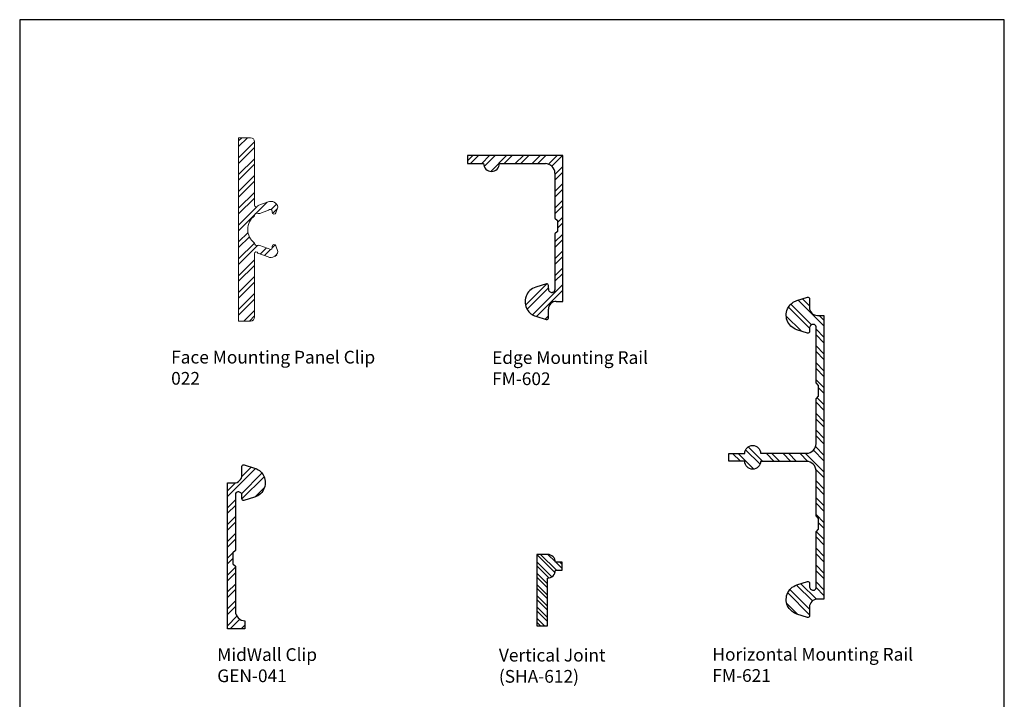
# Model space of a CAD drawing. Units: inches. Extents: x 7 to 136, y 6 to 20.
# Drawn here: x 119 to 127, y 11 to 16 of the extents above; entities that cross this region are included whole.
import ezdxf
from ezdxf.enums import TextEntityAlignment as Align

# ---------------------------------------------------------------- set-up
doc = ezdxf.new("R2010")
doc.units = ezdxf.units.IN
doc.header["$MEASUREMENT"] = 0
doc.layers.add('Dimensions', color=6, linetype='Continuous')
doc.styles.get("Standard").update_dxf_attribs({"font": 'arial.ttf'})
pattern_1 = [(45, (0, 0), (-0.06629126073623884, 0.06629126073623884), []), (45, (0.04419417375, 0), (-0.06629126073623884, 0.06629126073623884), [])]

# ---------------------------------------------------------------- blocks, each defined once
blk = doc.blocks.new('Title Block')
at = {"color": 2, "lineweight": 30}
for p, q in [((-1.740779254807023, 2.463770931402811), (-1.740779254807025, -7.919537212681988)), ((6.009220745192977, 2.463770931402809), (-1.740779254807023, 2.463770931402811)), ((6.009220745192974, -7.919537212681988), (6.009220745192977, 2.463770931402809))]:
    blk.add_line(p, q, dxfattribs=at)
at = {"color": 2}
for tag, p in [('TITLE', (-1.301685320782425, -7.276787317547466)), ('DETAILTYPE', (1.95189136187728, -7.355344930277675)), ('DATE', (3.551599235059768, -7.351856699590105)), ('SYSTEM', (-1.071441622365583, -7.855965462351399)), ('SCALE', (1.95189136187728, -7.855344930277674))]:
    blk.add_attdef(tag, p, '', height=0.1875, dxfattribs=at)
blk.add_attdef('DETAIL#', text='', height=0.1875, dxfattribs=at).set_placement((0.6048435533944954, -7.755897915172039), align=Align.MIDDLE_CENTER)
blk = doc.blocks.new('FM-022')
h = blk.add_hatch()
h.set_pattern_fill('ANSI32', color=8, scale=0.25)
h.set_pattern_definition(pattern_1)
edge = h.paths.add_edge_path(flags=0)
edge.add_arc((40.13705517083799, -3.799276046415867), 0.02000000000000396, 249.9999999999755, 359.9999999999873)
edge.add_arc((40.13705517083799, -3.799276046415871), 0.01999999999999602, -110.0000000000071, 0, ccw=False)
edge = h.paths.add_edge_path(flags=17)
edge.add_arc((40.13705517083799, -3.799276046415867), 0.02000000000000396, 249.9999999999755, 359.9999999999873)
edge.add_line((40.13021476797147, -3.818069898831588), (39.94122970003754, -3.749284959382861))
edge.add_arc((39.93267919645439, -3.77277727490251), 0.02500000000000149, 69.99999999999427, 199.2988081895589)
edge.add_line((39.90908400079404, -3.781039643918079), (39.92500090479928, -3.826494217975828))
edge.add_arc((39.93915802219549, -3.821536796566487), 0.0149999999999948, 199.2988081895641, 359.9999999999966)
edge.add_line((39.95415802219549, -3.821536796566487), (39.95415802219549, -3.812658925965149))
edge.add_arc((39.9691580221955, -3.812658925965149), 0.01500000000000767, 70.00000000002012, 179.9999999999983, ccw=False)
edge.add_line((39.97428832434538, -3.79856353665336), (40.12561344243681, -3.85364137533546))
edge.add_arc((40.13245384530332, -3.834847522919728), 0.02000000000001162, 250.0000000000268, 276.6055364219858)
edge.add_arc((40.13705517083798, -3.87458198910873), 0.019999999999997, -1.3073986337985843e-12, 96.60553642195049, ccw=False)
edge.add_line((40.15705517083799, -3.87458198910873), (40.15705517083799, -4.037450962086474))
edge.add_arc((40.13705517083798, -4.037450962086472), 0.02000000000000313, 263.39446357803087, 359.9999999999924, ccw=False)
edge.add_arc((40.13245384530332, -4.077185428275446), 0.0199999999999815, 83.39446357802386, 109.9999999999837)
edge.add_line((40.12561344243682, -4.058391575859744), (39.97428832434537, -4.113469414541845))
edge.add_arc((39.9691580221955, -4.099374025230056), 0.01499999999999871, 180.0000000000034, 289.9999999999799, ccw=False)
edge.add_line((39.95415802219549, -4.099374025230057), (39.95415802219549, -4.090496154628719))
edge.add_arc((39.93915802219549, -4.090496154628719), 0.01500000000000767, 0, 160.7011918104328)
edge.add_line((39.92500090479928, -4.085538733219376), (39.90908400079404, -4.130993307277126))
edge.add_arc((39.93267919645439, -4.139255676292694), 0.02499999999999794, 160.701191810442, 290.0000000000047)
edge.add_line((39.94122970003754, -4.162747991812344), (40.13021476797147, -4.093963052363615))
edge.add_arc((40.13705517083799, -4.112756904779335), 0.02000000000000479, 5.115907697472721e-12, 110.00000000002359, ccw=False)
edge.add_line((40.15705517083799, -4.112756904779333), (40.15705517083799, -4.392191070961056))
edge.add_line((40.15705517083799, -4.392191070961056), (40.15705517083799, -4.627358279423726))
edge.add_arc((40.18805517083799, -4.627358279423722), 0.03100000000000591, 180.0000000000066, 270)
edge.add_line((40.18805517083799, -4.658358279423726), (40.21955517083799, -4.658358279423727))
edge.add_line((40.21955517083799, -4.658358279423727), (40.21955517083799, -3.85949673770595))
edge.add_line((40.21955517083799, -3.85949673770595), (40.21955517083799, -3.246395267086157))
edge.add_line((40.21955517083799, -3.246395267086157), (40.18805517083799, -3.246395267086157))
edge.add_arc((40.188055170838, -3.277395267086161), 0.03100000000000591, 90.00000000001316, 179.9999999999943)
edge.add_line((40.15705517083799, -3.799276046415871), (40.15705517083799, -3.277395267086157))
edge = h.paths.add_edge_path(flags=17)
edge.add_line((40.15705517083799, -3.799276046415871), (40.15705517083799, -3.277395267086157))
edge.add_arc((40.188055170838, -3.277395267086161), 0.03100000000000591, 90.00000000001316, 179.9999999999943)
edge.add_line((40.18805517083799, -3.246395267086157), (40.21955517083799, -3.246395267086157))
edge.add_line((40.21955517083799, -3.246395267086157), (40.21955517083799, -3.85949673770595))
edge.add_line((40.21955517083799, -3.85949673770595), (40.21955517083799, -4.658358279423727))
edge.add_line((40.18805517083799, -4.658358279423726), (40.21955517083799, -4.658358279423727))
edge.add_arc((40.18805517083799, -4.627358279423722), 0.03100000000000591, 180.0000000000066, 270)
edge.add_line((40.15705517083799, -4.392191070961056), (40.15705517083799, -4.627358279423726))
edge.add_line((40.15705517083799, -4.112756904779333), (40.15705517083799, -4.392191070961056))
edge.add_arc((40.13705517083799, -4.112756904779335), 0.02000000000000479, 5.088887490342639e-12, 110.0000000000237)
edge.add_line((39.94122970003754, -4.162747991812344), (40.13021476797147, -4.093963052363615))
edge.add_arc((39.93267919645439, -4.139255676292694), 0.02499999999999794, 160.701191810442, 290.0000000000047)
edge.add_line((39.92500090479928, -4.085538733219376), (39.90908400079404, -4.130993307277126))
edge.add_arc((39.93915802219549, -4.090496154628719), 0.01500000000000767, 0, 160.7011918104328)
edge.add_line((39.95415802219549, -4.099374025230057), (39.95415802219549, -4.090496154628719))
edge.add_arc((39.9691580221955, -4.099374025230056), 0.01499999999999871, 180.0000000000034, 289.9999999999799)
edge.add_line((40.12561344243682, -4.058391575859744), (39.97428832434537, -4.113469414541845))
edge.add_arc((40.13245384530332, -4.077185428275446), 0.0199999999999815, 83.39446357802386, 109.9999999999837)
edge.add_arc((40.13705517083798, -4.037450962086472), 0.02000000000000313, 263.3944635780309, 359.9999999999923)
edge.add_line((40.15705517083799, -3.87458198910873), (40.15705517083799, -4.037450962086474))
edge.add_arc((40.13705517083798, -3.87458198910873), 0.019999999999997, 359.9999999999987, 456.6055364219505)
edge.add_arc((40.13245384530332, -3.834847522919728), 0.02000000000001162, 250.0000000000268, 276.6055364219858)
edge.add_line((39.97428832434538, -3.79856353665336), (40.12561344243681, -3.85364137533546))
edge.add_arc((39.9691580221955, -3.812658925965149), 0.01500000000000767, 70.00000000002012, 179.9999999999983)
edge.add_line((39.95415802219549, -3.821536796566487), (39.95415802219549, -3.812658925965149))
edge.add_arc((39.93915802219549, -3.821536796566487), 0.0149999999999948, 199.2988081895641, 359.9999999999966)
edge.add_line((39.90908400079404, -3.781039643918079), (39.92500090479928, -3.826494217975828))
edge.add_arc((39.93267919645439, -3.77277727490251), 0.02500000000000149, 69.99999999999427, 199.2988081895589)
edge.add_line((40.13021476797147, -3.818069898831588), (39.94122970003754, -3.749284959382861))
edge.add_arc((40.13705517083799, -3.799276046415871), 0.01999999999999602, 249.9999999999929, 360)
h = blk.add_hatch()
h.set_pattern_fill('ANSI32', color=8, scale=0.25)
h.set_pattern_definition([(45, (0, 0.03002266170985735), (-0.06629126073623882, 0.06629126073623884), []), (45, (0.04419417375000023, 0.03002266170985735), (-0.06629126073623882, 0.06629126073623884), [])])
h.paths.add_polyline_path([(40.21955517083799, -3.548229583795774), (40.21955517083799, -3.2163726053763), (40.12555517083799, -3.2163726053763, 0.4142135623730951), (40.09455517083799, -3.2473726053763), (40.09455517083799, -3.745768614582505, -0.9362513059832298), (40.06777441256575, -3.750330618877148), (39.98768845891905, -3.721181715566925, 0.4819113069484882), (39.91048385079316, -3.762388611630652), (39.92640075479839, -3.807843185688403, 0.8443267697308094), (39.95555787219461, -3.80288576427906), (39.95555787219461, -3.794007893677722, -0.3241152906426417), (39.96588110831817, -3.779755599839745), (40.05311344243682, -3.811505572924497, 0.1826758136816023), (40.06725450807065, -3.811331611033638, -0.5284096581977085), (40.09455517083799, -3.829951501558497, -0.4994837045580514), (40.09455517083799, -4.044779385061863, -0.5284096581977165), (40.06725450807065, -4.063399275586723, 0.1826758136816076), (40.05311344243682, -4.063225313695865), (39.9833016790626, -4.088634717565717, -0.7546956959934007), (39.95555787219461, -4.080722992942629), (39.95555787219461, -4.071845122341291, 0.8443267697308139), (39.92640075479839, -4.066887700931948), (39.91048385079316, -4.112342274989699, 0.4819113069476392), (39.9876884589189, -4.153549171053488), (40.06777441256575, -4.124400267743213, -0.9362513059832467), (40.09455517083799, -4.128962272037857), (40.09455517083799, -4.627358281244051, 0.414213562373095), (40.12555517083799, -4.658358281244051), (40.21955517083799, -4.658358281244052)])
at = {"layer": 'Dimensions', "color": 3, "lineweight": 15}
for p, q in [((40.09455517083799, -3.745768614601003), (40.09455517083799, -3.2473726053763)), ((40.12555517083799, -3.2163726053763), (40.21955517083799, -3.2163726053763)), ((40.21955517083799, -3.829474075996092), (40.21955517083799, -3.2163726053763)), ((40.21955517083799, -4.658358281244052), (40.21955517083799, -3.548229583795774)), ((39.91048385079316, -3.762388611630652), (39.9264007547984, -3.807843185688402)), ((39.95555787219461, -3.794007893677722), (39.95555787219461, -3.80288576427906)), ((40.05311344243682, -3.811505572924498), (39.96588110831815, -3.779755599839738)), ((40.06777441256789, -3.750330618877927), (39.98768845893394, -3.721181715572345)), ((39.91048385079316, -4.112342274989699), (39.9264007547984, -4.06688770093195)), ((39.95555787219461, -4.08072299294263), (39.95555787219461, -4.071845122341291)), ((40.05311344243682, -4.063225313695864), (39.98330167906261, -4.088634717565711)), ((40.06777441256789, -4.124400267742435), (39.9876884589338, -4.153549171048065)), ((40.09455517083799, -4.128962272019359), (40.09455517083799, -4.627358281244051)), ((40.12555517083799, -4.658358281244052), (40.21955517083799, -4.658358281244052))]:
    blk.add_line(p, q, dxfattribs=at)
for centre, radius, start, end in [((40.12555517083799, -3.2473726053763), 0.031, 90, 180), ((39.96549844253026, -3.772534973930848), 0.05594241657210066, 66.6305701230912, 169.5503416168541), ((39.97055787219461, -3.794007893677722), 0.015, 108.1667911340664, 180), ((40.08101443033062, -3.747166936382141), 0.01361274980829777, 193.4387548492986, 5.895906970703144), ((39.94055787219461, -3.80288576427906), 0.015, 199.2988081895589, 0), ((40.05995384530333, -3.792711720508779), 0.02, 250.0000000000091, 291.4096221092642), ((40.07455517083798, -3.829951501558499), 0.02, 0, 111.4096221092739), ((40.01385595655506, -3.937365443310179), 0.1343507278302438, 306.9172378994631, 53.08276210053687), ((39.94055787219461, -4.071845122341291), 0.015, 0, 160.7011918104408), ((39.97055787219461, -4.08072299294263), 0.015, 180, 328.1667911340313), ((40.05995384530333, -4.082019166111583), 0.02, 68.5903778907353, 109.9999999999909), ((40.07455517083798, -4.044779385061863), 0.02, 248.5903778907261, 0), ((39.96549844253026, -4.102195912689504), 0.05594241657210066, 190.4496583831458, 293.3694298767584), ((40.08101443033062, -4.127563950238221), 0.01361274980829777, 354.1040930292968, 166.5612451507011), ((40.12555517083799, -4.627358281244051), 0.031, 180, 270)]:
    blk.add_arc(centre, radius, start, end, dxfattribs=at)
blk = doc.blocks.new('FM-602')
h = blk.add_hatch()
h.set_pattern_fill('ANSI32', color=8, scale=0.25)
h.set_pattern_definition([(45, (0, 0), (-0.06629126073623882, 0.06629126073623884), []), (45, (0.04419417375000023, 0), (-0.06629126073623882, 0.06629126073623884), [])])
h.paths.add_polyline_path([(39.56806603663729, -5.685768978739652, 0.1820828273777427), (39.50137947511163, -5.633718715986735), (39.41771486751033, -5.607606036834722, 0.5181928209967946), (39.40236888027335, -5.620285327739029), (39.40236888027335, -5.688396545877117, -0.4142135623730951), (39.33986888027335, -5.750896545877117), (39.28839005453226, -5.750896545877117), (39.28839005453227, -6.898123845628316), (40.03839005453227, -6.898123845628316), (40.03839005453227, -6.835623845628316), (39.91198472675126, -6.835623845628316, 0.9954962461160263), (39.78698727365803, -6.835059614416551), (39.42589669255644, -6.834727802365813, -0.4142394857153284), (39.35089005453028, -6.759727802659567), (39.35089005453028, -6.715670491761042), (39.35089005452992, -6.40635371269213), (39.33084423314153, -6.386307891303744), (39.33084423314153, -6.30139953408522), (39.35089005453227, -6.281353712694369), (39.35089005453228, -5.840896545877119, -0.4142135623729145), (39.37089005453226, -5.820896545877123), (39.37236888027321, -5.820896545877116, -0.4142135624099592), (39.40236888027336, -5.850896545880748), (39.40236888027017, -5.877264620012132, 0.5159049622640619), (39.41943957498412, -5.888393619752557), (39.50137947511164, -5.862819241492462, 0.4880266009448081)])
at = {"color": 3}
for p, q in [((39.40236888027335, -5.620285327739029), (39.40236888027335, -5.688396545877117)), ((39.50137947511163, -5.633718715986737), (39.41857221754552, -5.607873625568257)), ((39.33986888027335, -5.750896545877117), (39.28839005453226, -5.750896545877117)), ((39.28839005453226, -5.750896545877117), (39.28839005453227, -6.898123845628316)), ((39.35089005453227, -6.281353712694369), (39.35089005453228, -5.840896545877118)), ((39.37236888027336, -5.820896545877116), (39.37089005453228, -5.820896545877118)), ((39.37089005453228, -5.820896545877117), (39.37236888027336, -5.820896545877116)), ((39.40236888027336, -5.850896545879386), (39.40236888027029, -5.876252629780432)), ((39.41771486751043, -5.888931920644449), (39.50137947511163, -5.862819241492465)), ((39.33084423314153, -6.30139953408522), (39.35089005453227, -6.281353712694369)), ((39.33084423314153, -6.386307891303744), (39.33084423314153, -6.30139953408522)), ((39.35089005452992, -6.40635371269213), (39.33084423314153, -6.386307891303744)), ((39.35089005453028, -6.715670491761042), (39.35089005452992, -6.40635371269213)), ((39.35089005453028, -6.759727802659567), (39.35089005453028, -6.715670491761042)), ((39.78698810160905, -6.835059615177369), (39.42589669255644, -6.834727802365813)), ((40.03839005453227, -6.835623845628316), (39.91198472675126, -6.835623845628316)), ((40.03839005453227, -6.898123845628316), (40.03839005453227, -6.835623845628316)), ((39.28839005453227, -6.898123845628316), (40.03839005453227, -6.898123845628316))]:
    blk.add_line(p, q, dxfattribs=at)
for centre, radius, start, end in [((39.41451636637657, -5.619361245750236), 0.01218258372226801, 70.55376957915095, 184.3502185559563), ((39.46562703039451, -5.748268978739599), 0.1200000000000027, 31.38816646431736, 72.6662610246801), ((39.33986888027335, -5.688396545877117), 0.0625, 270, 0), ((39.46562703039453, -5.748268978739605), 0.1199999999999952, 287.333738975314, 31.38816646432353), ((39.37089005453227, -5.840896545877119), 0.01999999999999602, 89.99999999997965, 179.9999999999975), ((39.37236888027336, -5.850896545877116), 0.03000000000000025, 359.999999995666, 90), ((39.41486180160052, -5.876758624897794), 0.01250316417640194, 177.6806427843227, 283.1903863798617), ((39.42589005453029, -6.759727802659569), 0.07499999999999998, 179.9999999999986, 270.0050710784479), ((39.84948472675126, -6.83562384562831), 0.0625, 359.9999999999951, 179.4827445976721)]:
    blk.add_arc(centre, radius, start, end, dxfattribs=at)
blk = doc.blocks.new('FM-621')
h = blk.add_hatch()
h.set_pattern_fill('ANSI32', color=8, scale=0.25)
h.set_pattern_definition(pattern_1)
edge = h.paths.add_edge_path()
edge.add_line((24.00473238721126, -3.309688108479053), (24.05621121295235, -3.309688108479053))
edge.add_arc((24.05621121295235, -3.372188108479053), 0.0625, 0, 90, ccw=False)
edge.add_line((24.11871121295235, -3.372188108479053), (24.11871121295235, -3.440299326617141))
edge.add_arc((24.13085869905557, -3.441223408605934), 0.01218258372226652, 175.6497814440414, 289.4462304208497)
edge.add_line((24.13491455022452, -3.452711028787912), (24.21772180779063, -3.426865938369434))
edge.add_arc((24.18196936307351, -3.312315675616571), 0.1200000000000024, 287.3337389753199, 328.6118335356824)
edge.add_arc((24.18196936307353, -3.312315675616564), 0.1199999999999945, 328.6118335356759, 432.6662610246861)
edge.add_line((24.21772180779063, -3.197765412863705), (24.13405720018943, -3.171652733711721))
edge.add_arc((24.13120413427951, -3.183826029458379), 0.0125031641763982, 76.80961362012567, 182.3193572156638)
edge.add_line((24.11871121294929, -3.184332024575737), (24.11871121295236, -3.209688108476784))
edge.add_arc((24.08871121295235, -3.209688108479053), 0.03000000000000114, -90, 4.333173819759395e-09, ccw=False)
edge.add_line((24.08871121295235, -3.239688108479053), (24.08723238721128, -3.239688108479053))
edge.add_arc((24.08723238721128, -3.219688108479053), 0.01999999999999913, 179.9999999999936, 270.0000000000102, ccw=False)
edge.add_line((24.06723238721128, -3.219688108479051), (24.06723238721127, -2.779230941661801))
edge.add_line((24.06723238721127, -2.779230941661801), (24.04718656582053, -2.759185120270949))
edge.add_line((24.04718656582053, -2.759185120270949), (24.04718656582053, -2.674276763052426))
edge.add_line((24.04718656582053, -2.674276763052426), (24.06723238720892, -2.654230941664039))
edge.add_line((24.06723238720892, -2.654230941664039), (24.06723238720928, -2.344914162595128))
edge.add_line((24.06723238720928, -2.344914162595128), (24.06723238720928, -2.300856851696603))
edge.add_arc((24.14223238720928, -2.300856851696602), 0.07500000000000284, 89.99492892155189, 180.0000000000003, ccw=False)
edge.add_line((24.14223902523544, -2.225856851990357), (24.50332960633016, -2.225525039178801))
edge.add_arc((24.56582705943026, -2.224960808727859), 0.06250000000000078, 180.5172554023279, 360.0000000000048)
edge.add_line((24.62832705943026, -2.224960808727854), (24.75473238721127, -2.224960808727854))
edge.add_line((24.75473238721127, -2.224960808727854), (24.75473238721127, -2.162460808727854))
edge.add_line((24.75473238721127, -2.162460808727854), (24.62832705943026, -2.162460808727854))
edge.add_arc((24.56582705943026, -2.162460808727849), 0.0625, 359.9999999999951, 539.4827445976721)
edge.add_line((24.50332960633016, -2.161896578276907), (24.14223902523544, -2.161564765465351))
edge.add_arc((24.14223238720928, -2.086564765759106), 0.07500000000000132, 179.9999999999997, 270.00507107844805, ccw=False)
edge.add_line((24.06723238720928, -2.086564765759105), (24.06723238720928, -2.04250745486058))
edge.add_line((24.06723238720928, -2.04250745486058), (24.06723238720892, -1.733190675791668))
edge.add_line((24.06723238720892, -1.733190675791668), (24.04718656582053, -1.713144854403282))
edge.add_line((24.04718656582053, -1.713144854403282), (24.04718656582053, -1.628236497184758))
edge.add_line((24.04718656582053, -1.628236497184758), (24.06723238721127, -1.608190675793907))
edge.add_line((24.06723238721127, -1.608190675793907), (24.06723238721128, -1.167733508976657))
edge.add_arc((24.08723238721128, -1.167733508976654), 0.01999999999999957, 89.99999999998983, 180.0000000000064, ccw=False)
edge.add_line((24.08723238721128, -1.147733508976655), (24.08871121295235, -1.147733508976654))
edge.add_arc((24.08871121295235, -1.177733508976655), 0.03000000000000069, -4.333173819759395e-09, 90, ccw=False)
edge.add_line((24.11871121295236, -1.177733508978924), (24.11871121294929, -1.20308959287997))
edge.add_arc((24.13120413427951, -1.203595587997329), 0.01250316417639826, 177.6806427843362, 283.1903863798743)
edge.add_line((24.13405720018943, -1.215768883743987), (24.21772180779063, -1.189656204592003))
edge.add_arc((24.18196936307353, -1.075105941839144), 0.119999999999995, 287.3337389753138, 391.3881664643239)
edge.add_arc((24.18196936307351, -1.075105941839137), 0.120000000000003, 31.38816646431774, 72.6662610246802)
edge.add_line((24.21772180779063, -0.9605556790862739), (24.13491455022452, -0.9347105886677953))
edge.add_arc((24.13085869905557, -0.9461982088497732), 0.01218258372226749, 70.55376957915013, 184.3502185559596)
edge.add_line((24.11871121295235, -0.9471222908385669), (24.11871121295235, -1.015233508976655))
edge.add_arc((24.05621121295235, -1.015233508976655), 0.0625, -90, 0, ccw=False)
edge.add_line((24.05621121295235, -1.077733508976655), (24.00473238721126, -1.077733508976655))
edge.add_line((24.00473238721126, -1.077733508976655), (24.00473238721126, -3.309688108479053))
at = {"color": 3}
blk.add_line((24.14223902523544, -2.225856851990356), (24.14223902523544, -2.225856851990356), dxfattribs=at)
blk.add_lwpolyline([(24.00473238721126, -3.309688108479053), (24.05621121295235, -3.309688108479053, -0.414213562373095), (24.11871121295235, -3.372188108479053), (24.11871121295235, -3.440299326617141, 0.5418062647095311), (24.13491455022452, -3.452711028787912), (24.21772180779063, -3.426865938369434, 0.1820828273777392), (24.28440836931629, -3.374815675616517, 0.4880266009448266), (24.21772180779063, -3.197765412863705), (24.13405720018943, -3.171652733711721, 0.4959135455365101), (24.11871121294929, -3.184332024575737), (24.11871121295236, -3.209688108476784, -0.4142135623952508), (24.08871121295235, -3.239688108479053), (24.08723238721128, -3.239688108479053, -0.4142135623731861), (24.06723238721128, -3.219688108479051), (24.06723238721127, -2.779230941661801), (24.04718656582053, -2.759185120270949), (24.04718656582053, -2.674276763052426), (24.06723238720892, -2.654230941664039), (24.06723238720928, -2.344914162595128), (24.06723238720928, -2.300856851696603, -0.4142394857153687), (24.14223902523544, -2.225856851990357), (24.14223902523544, -2.225856851990357), (24.50332960633016, -2.225525039178801, 0.9954962521754865), (24.62832705943026, -2.224960808727854), (24.75473238721127, -2.224960808727854), (24.75473238721127, -2.162460808727854), (24.62832705943026, -2.162460808727854, 0.9954962521754865), (24.50332960633016, -2.161896578276907), (24.14223902523544, -2.161564765465351), (24.14223902523544, -2.161564765465351, -0.4142394857153687), (24.06723238720928, -2.086564765759105), (24.06723238720928, -2.04250745486058), (24.06723238720892, -1.733190675791668), (24.04718656582053, -1.713144854403282), (24.04718656582053, -1.628236497184758), (24.06723238721127, -1.608190675793907), (24.06723238721128, -1.167733508976657, -0.4142135623731861), (24.08723238721128, -1.147733508976655), (24.08871121295235, -1.147733508976654, -0.4142135623952508), (24.11871121295236, -1.177733508978924), (24.11871121294929, -1.20308959287997, 0.4959135455365101), (24.13405720018943, -1.215768883743987), (24.21772180779063, -1.189656204592003, 0.4880266009448266), (24.28440836931629, -1.012605941839191, 0.1820828273777392), (24.21772180779063, -0.9605556790862739), (24.13491455022452, -0.9347105886677953, 0.5418062647095311), (24.11871121295235, -0.9471222908385669), (24.11871121295235, -1.015233508976655, -0.414213562373095), (24.05621121295235, -1.077733508976655), (24.00473238721126, -1.077733508976655)], format="xyb", close=True, dxfattribs=at)
blk = doc.blocks.new('SHA-612')
h = blk.add_hatch()
h.set_pattern_fill('STEEL', color=8, scale=0.5, angle=90, style=0)
h.set_pattern_definition([(135, (-1449.326220275146, -904.1965886584017), (-0.04419417382415922, -0.04419417382415922), []), (135, (-1449.357470275146, -904.1965886584017), (-0.04419417382415922, -0.04419417382415922), [])])
edge = h.paths.add_edge_path()
edge.add_line((47.02478462669491, 8.520347557568622), (47.02478462669491, 7.9593475575686))
edge.add_line((47.02478462669491, 7.9593475575686), (47.1087846266952, 7.9593475575686))
edge.add_line((47.1087846266952, 7.9593475575686), (47.10878462669521, 8.334347557568504))
edge.add_arc((47.1087846266951, 8.396347557568497), 0.06199999999999228, 270.0000000000985, 360.0000000001067)
edge.add_line((47.1707846266951, 8.396347557568612), (47.22303462669483, 8.396347557568612))
edge.add_line((47.22303462669483, 8.396347557568612), (47.22303462669483, 8.427347557568561))
edge.add_line((47.22303462669483, 8.427347557568561), (47.22303462669483, 8.458347557568624))
edge.add_line((47.22303462669483, 8.458347557568624), (47.17078462669519, 8.458347557568624))
edge.add_arc((47.10878462669519, 8.458347557568631), 0.06200000000000472, 359.9999999999934, 449.9999999999934)
edge.add_line((47.1087846266952, 8.520347557568636), (47.02478462669491, 8.520347557568622))
at = {"color": 3, "linetype": 'ByBlock'}
for p, q in [((47.02478462669491, 8.520347557568622), (47.02478462669491, 7.9593475575686)), ((47.22303462669483, 8.458347557568624), (47.1707846266951, 8.458347557568624)), ((47.22303462669483, 8.427347557568561), (47.22303462669483, 8.458347557568624)), ((47.1707846266951, 8.396347557568612), (47.22303462669483, 8.396347557568612)), ((47.22303462669483, 8.396347557568612), (47.22303462669483, 8.427347557568561)), ((47.1087846266952, 7.9593475575686), (47.1087846266952, 8.3343475575686)), ((47.02478462669491, 7.9593475575686), (47.1087846266952, 7.9593475575686))]:
    blk.add_line(p, q, dxfattribs=at)
at = {"color": 3}
blk.add_line((47.1087846266952, 8.520347557568622), (47.02478462669491, 8.520347557568622), dxfattribs=at)
at = {"color": 3, "linetype": 'ByBlock'}
for centre, radius, start, end in [((47.1087846266952, 8.458347557568624), 0.06199999999999761, 0, 90), ((47.1087846266952, 8.396347557568498), 0.06199999999999406, 270.000000000026, 1.954132796291185e-11)]:
    blk.add_arc(centre, radius, start, end, dxfattribs=at)
blk = doc.blocks.new('GEN-041')
h = blk.add_hatch()
h.set_pattern_fill('ANSI32', color=8, scale=0.25)
h.set_pattern_definition(pattern_1)
edge = h.paths.add_edge_path()
edge.add_line((39.5570277831898, 0.3172895346619669), (39.55702778318979, 1.464516834413166))
edge.add_line((39.55702778318979, 1.464516834413166), (39.60850660893087, 1.464516834413166))
edge.add_arc((39.60850660893087, 1.527016834413166), 0.0625, 270, 360)
edge.add_line((39.67100660893087, 1.527016834413166), (39.67100660893087, 1.595128052551254))
edge.add_arc((39.6831540950341, 1.596052134540047), 0.01218258372226652, 70.5537695791503, 184.3502185559586, ccw=False)
edge.add_line((39.68720994620305, 1.607539754722025), (39.77001720376916, 1.581694664303547))
edge.add_arc((39.73426475905204, 1.467144401550684), 0.1200000000000024, 31.388166464317578, 72.66626102468013, ccw=False)
edge.add_arc((39.73426475905205, 1.467144401550677), 0.1199999999999942, -72.6662610246861, 31.388166464323888, ccw=False)
edge.add_line((39.77001720376916, 1.352594138797818), (39.68635259616796, 1.326481459645834))
edge.add_arc((39.68349953025804, 1.338654755392492), 0.01250316417639739, 177.6806427843369, 283.19038637985847, ccw=False)
edge.add_line((39.67100660892781, 1.33916075050985), (39.67100660893088, 1.364516834410897))
edge.add_arc((39.64100660893088, 1.364516834413166), 0.03000000000000114, 359.9999999956668, 450)
edge.add_line((39.64100660893088, 1.394516834413166), (39.63952778318981, 1.394516834413166))
edge.add_arc((39.6395277831898, 1.374516834413166), 0.01999999999999913, 89.99999999997965, 180.0000000000064)
edge.add_line((39.6195277831898, 1.374516834413164), (39.6195277831898, 0.9340596675959141))
edge.add_line((39.6195277831898, 0.9340596675959141), (39.59948196179906, 0.9140138462050622))
edge.add_line((39.59948196179906, 0.9140138462050622), (39.59948196179906, 0.8291054889865386))
edge.add_line((39.59948196179906, 0.8291054889865386), (39.61952778318744, 0.8090596675981523))
edge.add_line((39.61952778318744, 0.8090596675981523), (39.61952778318777, 0.5285123288802298))
edge.add_line((39.61952778318777, 0.5285123288802298), (39.61952778318781, 0.4556855776307157))
edge.add_arc((39.69452778318784, 0.4556855776306882), 0.07500000000003837, 179.9999999999791, 270.0050710784209)
edge.add_line((39.69453442121397, 0.3806855779244092), (39.69453442121397, 0.3172895346619669))
edge.add_line((39.69453442121397, 0.3172895346619669), (39.5570277831898, 0.3172895346619669))
at = {"color": 3}
blk.add_lwpolyline([(39.5570277831898, 0.3172895346619669), (39.55702778318979, 1.464516834413166), (39.60850660893087, 1.464516834413166, 0.414213562373095), (39.67100660893087, 1.527016834413166), (39.67100660893087, 1.595128052551254, -0.5418062647095312), (39.68720994620305, 1.607539754722025), (39.77001720376916, 1.581694664303547, -0.1820828273777396), (39.83670376529481, 1.52964440155063, -0.4880266009448266), (39.77001720376916, 1.352594138797818), (39.68635259616796, 1.326481459645834, -0.4959135455365101), (39.67100660892781, 1.33916075050985), (39.67100660893088, 1.364516834410897, 0.4142135623952505), (39.64100660893088, 1.394516834413166), (39.63952778318981, 1.394516834413166, 0.4142135623731861), (39.6195277831898, 1.374516834413164), (39.6195277831898, 0.9340596675959141), (39.59948196179906, 0.9140138462050622), (39.59948196179906, 0.8291054889865386), (39.61952778318744, 0.8090596675981523), (39.61952778318777, 0.5285123288802298), (39.61952778318781, 0.4556855776307157, 0.4142394857153436), (39.69453442121397, 0.3806855779244092), (39.69453442121397, 0.3172895346619669)], format="xyb", close=True, dxfattribs=at)

msp = doc.modelspace()

# ---------------------------------------------------------------- block references
at = {"color": 3}
msp.add_blockref('Title Block', (121.1174217410119, 13.93545822895925), dxfattribs=at)
at = {"color": 4, "rotation": 180}
for name, p in [('FM-022', (161.3196404080688, 10.81198807505726)), ('FM-602', (162.9400056000418, 8.432321188146663))]:
    msp.add_blockref(name, p, dxfattribs=at)
at = {"color": 4, "xscale": -1}
msp.add_blockref('FM-621', (149.7119114769198, 15.15007104534565), dxfattribs=at)
at = {"color": 4}
for name, p in [('GEN-041', (81.45534996123182, 11.28994895023374)), ('SHA-612', (76.4229894773497, 3.672294124632108))]:
    msp.add_blockref(name, p, dxfattribs=at)

# ---------------------------------------------------------------- texts
at = {"char_height": 0.1, "attachment_point": 1}
for s, width, insert in [('Face Mounting Panel Clip 022', 1.815044885422296, (120.5686560944805, 13.79441610853155)), ('Edge Mounting Rail\\PFM-602', 1.391302006872763, (123.0950792747048, 13.79121723335389)), ('MidWall Clip\\PGEN-041', 1.391302006872763, (120.9316355407352, 11.45419611069981)), ('Vertical Joint\\P(SHA-612)', 1.391302006872763, (123.1483962069854, 11.44988953138897)), ('Horizontal Mounting Rail FM-621', 1.691887661796777, (124.8290841954787, 11.45662905515457))]:
    msp.add_mtext_dynamic_manual_height_columns(s, width=width, gutter_width=1, heights=[0], dxfattribs=dict(at, insert=insert))

doc.saveas('drawing.dxf')
